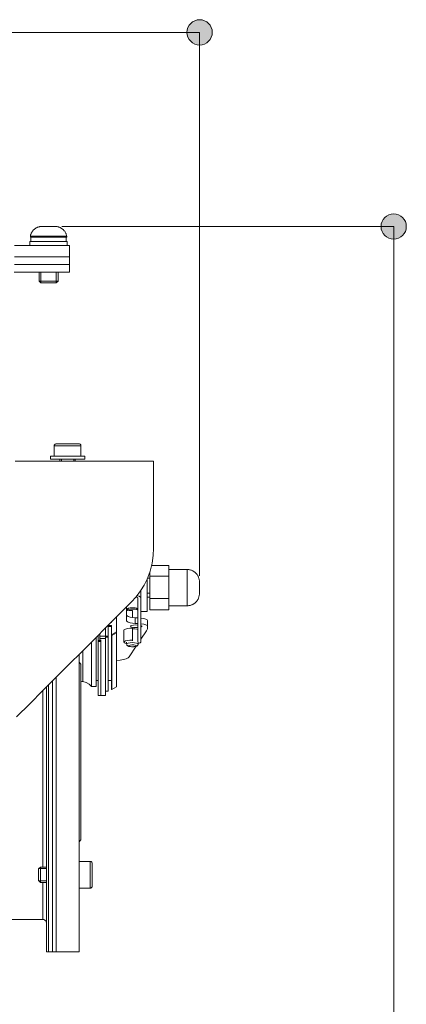
# Model space of a CAD drawing. Units: inches. Extents: x 8.7 to 91.3, y 5.4 to 93.9.
# Drawn here: x 81.2 to 91.3, y 33.4 to 59.2 of the extents above; entities that cross this region are included whole.
import ezdxf

# ---------------------------------------------------------------- set-up
doc = ezdxf.new("R2010")
doc.units = ezdxf.units.IN
doc.layers.add('NXPTZT', color=7, linetype='Continuous', lineweight=0)

# ---------------------------------------------------------------- blocks, each defined once
blk = doc.blocks.new('BLOCK_6')
at = {"layer": 'NXPTZT', "color": 7}
for p, q in [((81.443, 53.423), (81.443, 53.323)), ((81.458, 53.565), (81.458, 53.545)), ((81.684, 53.424), (81.684, 53.423)), ((81.732, 53.423), (81.732, 53.424)), ((82.184, 53.423), (82.184, 53.424)), ((82.41, 53.545), (82.41, 53.565)), ((82.424, 53.323), (82.424, 53.423)), ((82.485, 53.023), (82.485, 53.323)), ((82.485, 52.822), (82.485, 53.023)), ((82.48, 52.622), (82.48, 52.822)), ((81.684, 52.622), (81.684, 52.392)), ((81.684, 52.392), (81.733, 52.342)), ((81.732, 52.343), (81.732, 52.622)), ((82.134, 52.342), (82.184, 52.392)), ((82.135, 52.343), (82.135, 52.622)), ((82.184, 52.392), (82.184, 52.622)), ((82.084, 48.074), (82.084, 47.803)), ((82.785, 47.803), (82.785, 48.074)), ((81.984, 47.803), (81.984, 47.723)), ((82.885, 47.723), (82.885, 47.803)), ((81.608, 47.67), (81.258, 47.67)), ((82.061, 47.673), (81.808, 47.673)), ((82.234, 47.723), (82.234, 47.67)), ((82.26, 47.67), (82.61, 47.67)), ((82.274, 47.67), (82.274, 47.723)), ((82.595, 47.67), (82.595, 47.723)), ((82.635, 47.67), (82.635, 47.723)), ((84.688, 47.673), (82.81, 47.673)), ((85.089, 44.936), (84.634, 44.936)), ((85.089, 44.936), (85.089, 44.653)), ((84.588, 44.767), (84.588, 44.653)), ((85.089, 44.653), (84.588, 44.653)), ((84.588, 44.653), (84.588, 44.075)), ((85.565, 44.833), (85.089, 44.833)), ((85.089, 44.653), (85.089, 44.075)), ((84.588, 44.604), (84.527, 44.604)), ((84.588, 44.602), (84.527, 44.602)), ((84.588, 44.214), (84.518, 44.214)), ((84.216, 44.111), (84.257, 44.111)), ((84.278, 42.938), (84.278, 44.082)), ((84.358, 44.107), (84.358, 44.082)), ((84.358, 44.082), (84.358, 44.078)), ((84.518, 44.111), (84.588, 44.111)), ((85.089, 44.075), (84.588, 44.075)), ((84.588, 44.075), (84.588, 43.779)), ((85.089, 44.075), (85.089, 43.779)), ((85.089, 43.881), (85.565, 43.881)), ((83.982, 43.487), (83.982, 43.853)), ((84.133, 43.761), (84.133, 43.573)), ((84.358, 43.731), (84.518, 43.731)), ((84.358, 43.731), (84.358, 42.929)), ((85.089, 43.779), (84.588, 43.779)), ((83.501, 43.084), (83.501, 43.362)), ((83.501, 43.362), (83.581, 43.362)), ((83.501, 43.084), (83.501, 43.362)), ((83.501, 43.362), (83.581, 43.362)), ((83.569, 43.44), (83.581, 43.44)), ((83.569, 43.44), (83.581, 43.44)), ((83.581, 43.44), (83.581, 43.452)), ((83.581, 43.44), (83.581, 43.452)), ((83.581, 43.362), (83.581, 43.128)), ((83.581, 43.362), (83.581, 43.128)), ((83.712, 43.583), (83.712, 43.196)), ((83.712, 43.583), (83.712, 43.196)), ((84.278, 43.562), (84.209, 43.566)), ((84.209, 43.566), (84.209, 43.42)), ((84.278, 43.416), (84.209, 43.42)), ((84.533, 43.493), (84.533, 43.347)), ((84.533, 43.323), (84.533, 43.347)), ((83.231, 42.972), (83.231, 43.102)), ((83.231, 42.972), (83.231, 43.102)), ((83.281, 43.152), (83.281, 43.082)), ((83.431, 43.302), (83.431, 43.082)), ((83.501, 43.339), (83.581, 43.339)), ((83.581, 43.128), (83.59, 43.128)), ((83.581, 43.105), (83.581, 43.128)), ((83.581, 43.128), (83.59, 43.128)), ((83.581, 41.687), (83.581, 43.128)), ((83.581, 43.105), (83.59, 43.105)), ((83.59, 43.128), (83.712, 43.196)), ((83.59, 43.128), (83.712, 43.196)), ((83.712, 43.173), (83.59, 43.105)), ((83.59, 43.105), (83.59, 43.128)), ((83.59, 41.687), (83.59, 43.128)), ((83.712, 43.196), (83.712, 43.173)), ((83.712, 43.196), (83.712, 41.755)), ((83.907, 43.241), (83.907, 42.929)), ((84.133, 43.293), (84.133, 42.981)), ((84.358, 43.01), (84.501, 43.225)), ((83.062, 41.765), (83.062, 42.933)), ((83.183, 41.765), (83.183, 43.053)), ((83.301, 42.972), (83.231, 42.972)), ((83.231, 42.949), (83.231, 42.972)), ((83.301, 42.972), (83.231, 42.972)), ((83.231, 41.531), (83.231, 42.972)), ((83.301, 42.949), (83.231, 42.949)), ((83.281, 43.082), (83.431, 43.082)), ((83.431, 43.021), (83.281, 43.021)), ((83.281, 43.021), (83.281, 42.987)), ((83.301, 42.987), (83.301, 42.972)), ((83.301, 42.987), (83.301, 42.972)), ((83.301, 42.949), (83.301, 42.972)), ((83.301, 41.531), (83.301, 42.972)), ((83.431, 43.084), (83.501, 43.084)), ((83.431, 43.084), (83.501, 43.084)), ((83.431, 43.061), (83.501, 43.061)), ((83.431, 43.021), (83.431, 41.529)), ((83.501, 43.061), (83.501, 43.084)), ((83.501, 41.643), (83.501, 43.084)), ((83.982, 42.929), (83.982, 42.881)), ((84.133, 42.981), (84.133, 42.964)), ((84.283, 42.881), (84.283, 42.929)), ((82.829, 41.895), (82.829, 42.7)), ((84.047, 42.541), (84.233, 42.821)), ((82.785, 42.354), (82.735, 42.404)), ((83.231, 41.921), (83.183, 41.921)), ((83.501, 41.921), (83.581, 41.921)), ((83.183, 41.765), (83.062, 41.765)), ((83.431, 41.643), (83.501, 41.643)), ((83.581, 41.687), (83.59, 41.687)), ((83.712, 41.755), (83.59, 41.687)), ((83.301, 41.531), (83.231, 41.531)), ((83.281, 41.531), (83.281, 41.529)), ((83.281, 41.529), (83.431, 41.529)), ((83.281, 41.528), (83.431, 41.528)), ((82.735, 37.696), (82.785, 37.745)), ((83.025, 37.184), (82.735, 37.184)), ((81.724, 37.034), (81.673, 36.984)), ((81.684, 36.994), (81.883, 36.994)), ((81.883, 37.034), (81.724, 37.034)), ((81.673, 36.683), (81.724, 36.633)), ((81.684, 36.673), (81.883, 36.673)), ((81.724, 36.633), (81.883, 36.633)), ((82.735, 36.483), (83.025, 36.483)), ((67.759, 35.662), (81.783, 35.662)), ((81.883, 34.81), (82.034, 34.81)), ((81.934, 34.81), (82.134, 34.81)), ((82.134, 34.81), (82.735, 34.81))]:
    blk.add_line(p, q, dxfattribs=at)
for points in [[(81.74, 53.82), (81.724, 53.819), (81.709, 53.817), (81.693, 53.814), (81.678, 53.81), (81.663, 53.806), (81.648, 53.801), (81.634, 53.795), (81.619, 53.788), (81.606, 53.781), (81.592, 53.772), (81.579, 53.763), (81.566, 53.754), (81.555, 53.744), (81.543, 53.733), (81.533, 53.722), (81.522, 53.71), (81.513, 53.697), (81.504, 53.684), (81.495, 53.671), (81.488, 53.657), (81.481, 53.643), (81.475, 53.628), (81.469, 53.613), (81.465, 53.598), (81.461, 53.583), (81.458, 53.565)], [(81.74, 53.82), (81.752, 53.82), (81.786, 53.82), (81.837, 53.82), (81.9, 53.82), (81.967, 53.82), (82.031, 53.82), (82.082, 53.82), (82.116, 53.82), (82.127, 53.82)], [(82.41, 53.565), (82.407, 53.58), (82.404, 53.595), (82.399, 53.611), (82.394, 53.625), (82.388, 53.64), (82.382, 53.654), (82.374, 53.668), (82.366, 53.682), (82.357, 53.695), (82.347, 53.707), (82.337, 53.719), (82.326, 53.731), (82.315, 53.742), (82.304, 53.752), (82.291, 53.762), (82.278, 53.771), (82.264, 53.779), (82.251, 53.787), (82.237, 53.793), (82.222, 53.8), (82.207, 53.805), (82.193, 53.81), (82.177, 53.813), (82.162, 53.816), (82.146, 53.819), (82.127, 53.82)], [(82.424, 53.423), (82.414, 53.423), (82.382, 53.423), (82.331, 53.423), (82.262, 53.423), (82.179, 53.423), (82.085, 53.423), (81.985, 53.423), (81.883, 53.423), (81.782, 53.423), (81.688, 53.423), (81.606, 53.423), (81.537, 53.423), (81.485, 53.423), (81.453, 53.423), (81.443, 53.423)], [(81.458, 53.565), (81.469, 53.565), (81.499, 53.565), (81.549, 53.565), (81.615, 53.565), (81.696, 53.565), (81.787, 53.565), (81.884, 53.565), (81.983, 53.565), (82.081, 53.565), (82.172, 53.565), (82.252, 53.565), (82.319, 53.565), (82.368, 53.565), (82.399, 53.565), (82.41, 53.565)], [(81.458, 53.545), (81.469, 53.545), (81.499, 53.545), (81.549, 53.545), (81.615, 53.545), (81.696, 53.545), (81.787, 53.545), (81.884, 53.545), (81.983, 53.545), (82.081, 53.545), (82.172, 53.545), (82.252, 53.545), (82.319, 53.545), (82.368, 53.545), (82.399, 53.545), (82.41, 53.545)], [(81.473, 53.544), (81.473, 53.484), (81.473, 53.424)], [(81.473, 53.424), (81.473, 53.424), (81.483, 53.424), (81.523, 53.424), (81.591, 53.424), (81.682, 53.424), (81.79, 53.424), (81.909, 53.424), (82.029, 53.424), (82.142, 53.424), (82.242, 53.424), (82.32, 53.424), (82.372, 53.424), (82.392, 53.424)], [(82.392, 53.544), (82.394, 53.544), (82.371, 53.544), (82.32, 53.544), (82.241, 53.544), (82.142, 53.544), (82.028, 53.544), (81.908, 53.544), (81.79, 53.544), (81.681, 53.544), (81.591, 53.544), (81.523, 53.544), (81.475, 53.544)], [(81.684, 53.544), (81.684, 53.544), (81.706, 53.544), (81.744, 53.544), (81.794, 53.544), (81.854, 53.544), (81.93, 53.544)], [(82.385, 53.424), (82.345, 53.424), (82.277, 53.424), (82.184, 53.424)], [(82.395, 53.424), (82.395, 53.484), (82.395, 53.544)], [(82.485, 53.323), (82.475, 53.323), (82.444, 53.323), (82.393, 53.323), (82.321, 53.323), (82.229, 53.323), (82.117, 53.323), (81.985, 53.323), (81.834, 53.323), (81.664, 53.323), (81.475, 53.323), (81.267, 53.323), (81.041, 53.323)], [(81.041, 53.023), (81.267, 53.023), (81.475, 53.023), (81.664, 53.023), (81.834, 53.023), (81.985, 53.023), (82.117, 53.023), (82.229, 53.023), (82.321, 53.023), (82.393, 53.023), (82.444, 53.023), (82.475, 53.023), (82.485, 53.023)], [(82.485, 53.023), (82.475, 53.023), (82.444, 53.023), (82.393, 53.023), (82.321, 53.023), (82.229, 53.023), (82.117, 53.023), (81.985, 53.023), (81.834, 53.023), (81.664, 53.023), (81.475, 53.023), (81.267, 53.023), (81.041, 53.023)], [(81.041, 52.822), (81.267, 52.822), (81.475, 52.822), (81.664, 52.822), (81.834, 52.822), (81.985, 52.822), (82.117, 52.822), (82.229, 52.822), (82.321, 52.822), (82.393, 52.822), (82.444, 52.822), (82.475, 52.822), (82.485, 52.822)], [(82.48, 52.622), (82.47, 52.622), (82.439, 52.622), (82.387, 52.622), (82.316, 52.622), (82.224, 52.622), (82.112, 52.622), (81.981, 52.622), (81.83, 52.622), (81.659, 52.622), (81.47, 52.622), (81.263, 52.622), (81.037, 52.622)], [(81.684, 52.392), (81.693, 52.392), (81.723, 52.392), (81.77, 52.392), (81.83, 52.392), (81.898, 52.392), (81.97, 52.392), (82.038, 52.392), (82.098, 52.392), (82.145, 52.392), (82.174, 52.392), (82.184, 52.392)], [(82.134, 52.342), (82.122, 52.342), (82.087, 52.342), (82.034, 52.342), (81.969, 52.342), (81.899, 52.342), (81.834, 52.342), (81.78, 52.342), (81.746, 52.342), (81.733, 52.342)], [(82.134, 48.124), (82.121, 48.122), (82.109, 48.117), (82.099, 48.109), (82.091, 48.099), (82.086, 48.087), (82.084, 48.074)], [(82.785, 48.074), (82.775, 48.074), (82.745, 48.074), (82.697, 48.074), (82.634, 48.074), (82.559, 48.074), (82.477, 48.074), (82.393, 48.074), (82.311, 48.074), (82.235, 48.074), (82.172, 48.074), (82.125, 48.074), (82.094, 48.074), (82.084, 48.074)], [(82.134, 48.124), (82.145, 48.124), (82.174, 48.124), (82.222, 48.124), (82.284, 48.124), (82.357, 48.124), (82.435, 48.124), (82.512, 48.124), (82.585, 48.124), (82.647, 48.124), (82.695, 48.124), (82.725, 48.124), (82.735, 48.124)], [(82.785, 48.074), (82.784, 48.087), (82.778, 48.099), (82.77, 48.109), (82.76, 48.117), (82.748, 48.122), (82.735, 48.124)], [(82.885, 47.803), (82.874, 47.803), (82.841, 47.803), (82.787, 47.803), (82.715, 47.803), (82.63, 47.803), (82.535, 47.803), (82.435, 47.803), (82.334, 47.803), (82.239, 47.803), (82.153, 47.803), (82.083, 47.803), (82.029, 47.803), (81.995, 47.803), (81.984, 47.803)], [(81.258, 47.67), (81.234, 47.67), (81.17, 47.67), (81.115, 47.672), (81.077, 47.673), (81.06, 47.673)], [(81.808, 47.673), (81.797, 47.673), (81.765, 47.672), (81.715, 47.671), (81.653, 47.67), (81.608, 47.67)], [(81.984, 47.723), (81.995, 47.723), (82.029, 47.723), (82.083, 47.723), (82.153, 47.723), (82.239, 47.723), (82.334, 47.723), (82.435, 47.723), (82.535, 47.723), (82.63, 47.723), (82.715, 47.723), (82.787, 47.723), (82.841, 47.723), (82.874, 47.723), (82.885, 47.723)], [(82.061, 47.673), (82.065, 47.673), (82.091, 47.672), (82.136, 47.671), (82.195, 47.67), (82.26, 47.67)], [(82.61, 47.67), (82.612, 47.67), (82.679, 47.67), (82.736, 47.671), (82.781, 47.672), (82.806, 47.673), (82.804, 47.673)], [(84.688, 47.673), (84.688, 47.662), (84.688, 47.63), (84.688, 47.576), (84.688, 47.501), (84.688, 47.405), (84.688, 47.288), (84.688, 47.151), (84.688, 46.994), (84.688, 46.817), (84.688, 46.622), (84.688, 46.409), (84.688, 46.178), (84.688, 45.931), (84.688, 45.667), (84.688, 45.389)], [(84.688, 45.389), (84.679, 45.196), (84.65, 44.997), (84.596, 44.789), (84.518, 44.581), (84.44, 44.423), (84.347, 44.269), (84.233, 44.117), (84.102, 43.972)], [(85.891, 44.508), (85.89, 44.525), (85.889, 44.542), (85.887, 44.559), (85.883, 44.575), (85.879, 44.592), (85.875, 44.608), (85.869, 44.624), (85.862, 44.64), (85.855, 44.655), (85.847, 44.67), (85.838, 44.685), (85.828, 44.699), (85.818, 44.713), (85.807, 44.725), (85.795, 44.738), (85.783, 44.749), (85.77, 44.76), (85.756, 44.771), (85.742, 44.78), (85.728, 44.789), (85.713, 44.798), (85.697, 44.805), (85.682, 44.811), (85.666, 44.817), (85.649, 44.822), (85.633, 44.826), (85.616, 44.829), (85.599, 44.831), (85.582, 44.833), (85.565, 44.833)], [(85.565, 43.881), (85.565, 43.893), (85.565, 43.925), (85.565, 43.975), (85.565, 44.042), (85.565, 44.123), (85.565, 44.214), (85.565, 44.311), (85.565, 44.41), (85.565, 44.507), (85.565, 44.597), (85.565, 44.677), (85.565, 44.743), (85.565, 44.792), (85.565, 44.823), (85.565, 44.833)], [(84.518, 43.731), (84.518, 43.743), (84.518, 43.778), (84.518, 43.834), (84.518, 43.911), (84.518, 44.004), (84.518, 44.11), (84.518, 44.226), (84.518, 44.347), (84.518, 44.468), (84.518, 44.585)], [(85.891, 44.508), (85.891, 44.496), (85.891, 44.464), (85.891, 44.416), (85.891, 44.358), (85.891, 44.301), (85.891, 44.252), (85.891, 44.219), (85.891, 44.207)], [(84.278, 44.082), (84.266, 44.104), (84.231, 44.123)], [(84.249, 44.149), (84.308, 44.129), (84.345, 44.107), (84.358, 44.082)], [(84.358, 44.289), (84.358, 44.196), (84.358, 44.107)], [(85.565, 43.881), (85.582, 43.882), (85.599, 43.883), (85.616, 43.885), (85.633, 43.888), (85.649, 43.892), (85.666, 43.897), (85.682, 43.903), (85.697, 43.909), (85.713, 43.917), (85.728, 43.925), (85.742, 43.934), (85.756, 43.944), (85.77, 43.954), (85.783, 43.965), (85.795, 43.977), (85.807, 43.989), (85.818, 44.002), (85.828, 44.016), (85.838, 44.03), (85.847, 44.044), (85.855, 44.059), (85.862, 44.074), (85.869, 44.09), (85.875, 44.106), (85.879, 44.123), (85.883, 44.139), (85.887, 44.156), (85.889, 44.173), (85.89, 44.19), (85.891, 44.207)], [(84.102, 43.972), (83.787, 43.658), (83.466, 43.337), (83.139, 43.01), (82.806, 42.677), (82.47, 42.34), (82.129, 42), (81.786, 41.657), (81.442, 41.312), (81.097, 40.967)], [(84.358, 44.082), (84.358, 43.983), (84.358, 43.897), (84.358, 43.826), (84.358, 43.774), (84.358, 43.742), (84.358, 43.731)], [(84.278, 43.767), (84.25, 43.78), (84.203, 43.789), (84.144, 43.792), (84.083, 43.791), (84.03, 43.783), (83.995, 43.772), (83.982, 43.758)], [(83.982, 43.748), (84.052, 43.758), (84.133, 43.761)], [(83.982, 43.633), (83.993, 43.615), (84.023, 43.598), (84.072, 43.584), (84.135, 43.573), (84.209, 43.566)], [(84.135, 43.831), (84.125, 43.831), (84.116, 43.831), (84.093, 43.83), (84.071, 43.827), (84.05, 43.823), (84.031, 43.817), (84.02, 43.813), (84.009, 43.806), (84, 43.799), (83.993, 43.791), (83.987, 43.782), (83.984, 43.771), (83.983, 43.765), (83.983, 43.758)], [(84.278, 43.781), (84.269, 43.795), (84.263, 43.801), (84.256, 43.806), (84.248, 43.812), (84.239, 43.816), (84.222, 43.821), (84.204, 43.825), (84.183, 43.829), (84.16, 43.83), (84.148, 43.831), (84.135, 43.831)], [(84.209, 43.42), (84.135, 43.426), (84.072, 43.437), (84.023, 43.452), (83.993, 43.468), (83.982, 43.487)], [(84.278, 43.377), (84.221, 43.378), (84.166, 43.375), (84.121, 43.367), (84.091, 43.356), (84.08, 43.343)], [(84.358, 43.556), (84.43, 43.545), (84.485, 43.531), (84.521, 43.513), (84.533, 43.493)], [(84.533, 43.347), (84.521, 43.367), (84.485, 43.384), (84.43, 43.399), (84.358, 43.41)], [(84.358, 43.323), (84.382, 43.336), (84.382, 43.35), (84.358, 43.363)], [(84.133, 43.293), (84.063, 43.291), (84, 43.283), (83.95, 43.272), (83.918, 43.257), (83.907, 43.241)], [(84.08, 43.343), (84.091, 43.33), (84.121, 43.319), (84.166, 43.311), (84.221, 43.308), (84.278, 43.309)], [(84.133, 43.281), (84.195, 43.278), (84.246, 43.27), (84.278, 43.257)], [(84.501, 43.225), (84.525, 43.274), (84.533, 43.323)], [(83.281, 43.021), (83.281, 43.044), (83.281, 43.082)], [(83.431, 43.082), (83.431, 43.044), (83.431, 43.021)], [(83.982, 42.891), (83.939, 42.903), (83.914, 42.917), (83.907, 42.933), (83.922, 42.948), (83.955, 42.961), (84.005, 42.972), (84.065, 42.979), (84.133, 42.981)], [(83.982, 42.881), (83.994, 42.894), (84.026, 42.905), (84.075, 42.912), (84.133, 42.915), (84.19, 42.912), (84.239, 42.905), (84.272, 42.894), (84.283, 42.881)], [(83.982, 42.881), (83.984, 42.869), (83.987, 42.859), (83.991, 42.851), (83.996, 42.844), (84.002, 42.837), (84.009, 42.832), (84.018, 42.827), (84.027, 42.823), (84.043, 42.817), (84.061, 42.813), (84.082, 42.81), (84.105, 42.808), (84.116, 42.808), (84.128, 42.808)], [(84.128, 42.808), (84.139, 42.808), (84.15, 42.808), (84.172, 42.809), (84.194, 42.812), (84.215, 42.816), (84.234, 42.821), (84.246, 42.826), (84.256, 42.833), (84.265, 42.839), (84.272, 42.848), (84.278, 42.857), (84.281, 42.868), (84.282, 42.874), (84.282, 42.881)], [(84.358, 42.929), (84.338, 42.908), (84.283, 42.891)], [(82.735, 42.605), (82.735, 42.269), (82.735, 41.928), (82.735, 41.583), (82.735, 41.234), (82.735, 40.884), (82.735, 40.534), (82.735, 40.184), (82.735, 39.836), (82.735, 39.491), (82.735, 39.151), (82.735, 38.817), (82.735, 38.489), (82.735, 38.169), (82.735, 37.858), (82.735, 37.557), (82.735, 37.267), (82.735, 36.989), (82.735, 36.725), (82.735, 36.474), (82.735, 36.238), (82.735, 36.018), (82.735, 35.815), (82.735, 35.628), (82.735, 35.46), (82.735, 35.31), (82.735, 35.179), (82.735, 35.067), (82.735, 34.975), (82.735, 34.903), (82.735, 34.852), (82.735, 34.821), (82.735, 34.81)], [(82.785, 42.354), (82.785, 42.343), (82.785, 42.312), (82.785, 42.26), (82.785, 42.189), (82.785, 42.097), (82.785, 41.988), (82.785, 41.861), (82.785, 41.717), (82.785, 41.559), (82.785, 41.386), (82.785, 41.202), (82.785, 41.007), (82.785, 40.803), (82.785, 40.593), (82.785, 40.378), (82.785, 40.159), (82.785, 39.94), (82.785, 39.722), (82.785, 39.506), (82.785, 39.296), (82.785, 39.093), (82.785, 38.898), (82.785, 38.713), (82.785, 38.541), (82.785, 38.382), (82.785, 38.238), (82.785, 38.111), (82.785, 38.002), (82.785, 37.911), (82.785, 37.839), (82.785, 37.787), (82.785, 37.756), (82.785, 37.745)], [(83.712, 42.45), (83.811, 42.46), (83.898, 42.476), (83.968, 42.495), (84.019, 42.517), (84.047, 42.541)], [(81.934, 41.805), (81.934, 41.45), (81.934, 41.093), (81.934, 40.735), (81.934, 40.377), (81.934, 40.02), (81.934, 39.666), (81.934, 39.316), (81.934, 38.971), (81.934, 38.633), (81.934, 38.302), (81.934, 37.98), (81.934, 37.669), (81.934, 37.368), (81.934, 37.08), (81.934, 36.805), (81.934, 36.545), (81.934, 36.299), (81.934, 36.07), (81.934, 35.858), (81.934, 35.664), (81.934, 35.489), (81.934, 35.332), (81.934, 35.195), (81.934, 35.078), (81.934, 34.982), (81.934, 34.907), (81.934, 34.853), (81.934, 34.821), (81.934, 34.81)], [(82.034, 34.81), (82.034, 34.821), (82.034, 34.851), (82.034, 34.903), (82.034, 34.974), (82.034, 35.066), (82.034, 35.177), (82.034, 35.308), (82.034, 35.457), (82.034, 35.625), (82.034, 35.81), (82.034, 36.013), (82.034, 36.232), (82.034, 36.467), (82.034, 36.716), (82.034, 36.98), (82.034, 37.256), (82.034, 37.545), (82.034, 37.845), (82.034, 38.155), (82.034, 38.474), (82.034, 38.801), (82.034, 39.134), (82.034, 39.473), (82.034, 39.817), (82.034, 40.164), (82.034, 40.513), (82.034, 40.862), (82.034, 41.212), (82.034, 41.559), (82.034, 41.904)], [(82.134, 42.005), (82.134, 41.658), (82.134, 41.307), (82.134, 40.955), (82.134, 40.602), (82.134, 40.249), (82.134, 39.899), (82.134, 39.551), (82.134, 39.207), (82.134, 38.869), (82.134, 38.538), (82.134, 38.214), (82.134, 37.899), (82.134, 37.595), (82.134, 37.301), (82.134, 37.02), (82.134, 36.752), (82.134, 36.498), (82.134, 36.259), (82.134, 36.036), (82.134, 35.829), (82.134, 35.641), (82.134, 35.47), (82.134, 35.317), (82.134, 35.184), (82.134, 35.071), (82.134, 34.977), (82.134, 34.905), (82.134, 34.852), (82.134, 34.821), (82.134, 34.81)], [(82.134, 42.004), (82.134, 41.657), (82.134, 41.307), (82.134, 40.954), (82.134, 40.601), (82.134, 40.249), (82.134, 39.898), (82.134, 39.55), (82.134, 39.207), (82.134, 38.869), (82.134, 38.537), (82.134, 38.213), (82.134, 37.899), (82.134, 37.594), (82.134, 37.301), (82.134, 37.02), (82.134, 36.752), (82.134, 36.498), (82.134, 36.259), (82.134, 36.036), (82.134, 35.829), (82.134, 35.64), (82.134, 35.469), (82.134, 35.317), (82.134, 35.184), (82.134, 35.071), (82.134, 34.977), (82.134, 34.904), (82.134, 34.852), (82.134, 34.821), (82.134, 34.81)], [(82.785, 41.902), (82.807, 41.899), (82.829, 41.895)], [(82.829, 41.895), (82.917, 41.869), (82.995, 41.825), (83.062, 41.765)], [(81.783, 37.034), (81.783, 37.273), (81.783, 37.527), (81.783, 37.796), (81.783, 38.078), (81.783, 38.372), (81.783, 38.676), (81.783, 38.989), (81.783, 39.31), (81.783, 39.638), (81.783, 39.97), (81.783, 40.306), (81.783, 40.644), (81.783, 40.982), (81.783, 41.319), (81.783, 41.654)], [(81.883, 34.81), (81.883, 34.821), (81.883, 34.853), (81.883, 34.906), (81.883, 34.98), (81.883, 35.076), (81.883, 35.191), (81.883, 35.327), (81.883, 35.482), (81.883, 35.656), (81.883, 35.848), (81.883, 36.058), (81.883, 36.285), (81.883, 36.528), (81.883, 36.787), (81.883, 37.059), (81.883, 37.345), (81.883, 37.643), (81.883, 37.952), (81.883, 38.272), (81.883, 38.6), (81.883, 38.936), (81.883, 39.279), (81.883, 39.626), (81.883, 39.978), (81.883, 40.333), (81.883, 40.689), (81.883, 41.046), (81.883, 41.401), (81.883, 41.754)], [(83.281, 41.528), (83.281, 41.528), (83.281, 41.529)], [(83.431, 41.529), (83.431, 41.528), (83.431, 41.528)], [(83.076, 37.134), (83.074, 37.147), (83.069, 37.159), (83.061, 37.169), (83.051, 37.177), (83.039, 37.182), (83.025, 37.184)], [(83.025, 36.483), (83.025, 36.493), (83.025, 36.523), (83.025, 36.571), (83.025, 36.634), (83.025, 36.709), (83.025, 36.791), (83.025, 36.876), (83.025, 36.958), (83.025, 37.033), (83.025, 37.096), (83.025, 37.144), (83.025, 37.174), (83.025, 37.184)], [(81.673, 36.683), (81.673, 36.695), (81.673, 36.727), (81.673, 36.776), (81.673, 36.834), (81.673, 36.891), (81.673, 36.94), (81.673, 36.972), (81.673, 36.984)], [(81.724, 37.034), (81.724, 37.022), (81.724, 36.987), (81.724, 36.934), (81.724, 36.868), (81.724, 36.799), (81.724, 36.733), (81.724, 36.68), (81.724, 36.645), (81.724, 36.633)], [(83.076, 37.134), (83.076, 37.124), (83.076, 37.094), (83.076, 37.046), (83.076, 36.984), (83.076, 36.911), (83.076, 36.834), (83.076, 36.756), (83.076, 36.683), (83.076, 36.621), (83.076, 36.573), (83.076, 36.543), (83.076, 36.533)], [(81.783, 35.662), (81.783, 35.674), (81.783, 35.711), (81.783, 35.773), (81.783, 35.859), (81.783, 35.969), (81.783, 36.102), (81.783, 36.257), (81.783, 36.434), (81.783, 36.633)], [(83.025, 36.483), (83.039, 36.485), (83.051, 36.489), (83.061, 36.498), (83.069, 36.508), (83.074, 36.52), (83.076, 36.533)], [(81.883, 35.562), (81.883, 35.575), (81.88, 35.589), (81.875, 35.602), (81.868, 35.615), (81.86, 35.626), (81.85, 35.636), (81.839, 35.645), (81.828, 35.652), (81.814, 35.657), (81.801, 35.66), (81.787, 35.662), (81.783, 35.662)]]:
    blk.add_lwpolyline(points, dxfattribs=at)
blk.add_lwpolyline([(84.032, 42.832), (84.044, 42.821), (84.075, 42.813), (84.121, 42.809), (84.168, 42.81), (84.207, 42.817), (84.23, 42.826), (84.23, 42.837), (84.207, 42.847), (84.168, 42.854), (84.121, 42.855), (84.075, 42.851), (84.044, 42.843)], close=True, dxfattribs=at)
blk = doc.blocks.new('BLOCK_9')
at = {"layer": 'NXPTZT', "linetype": 'Continuous', "lineweight": 0}
h = blk.add_hatch(color=7, dxfattribs=at)
h.dxf.hatch_style = 2
h.paths.add_polyline_path([(62.655, 59.239), (62.636, 59.239), (62.618, 59.238), (62.601, 59.235), (62.583, 59.232), (62.566, 59.228), (62.55, 59.223), (62.534, 59.217), (62.518, 59.21), (62.502, 59.202), (62.487, 59.194), (62.473, 59.185), (62.459, 59.175), (62.445, 59.165), (62.432, 59.154), (62.42, 59.142), (62.408, 59.13), (62.397, 59.117), (62.387, 59.104), (62.377, 59.09), (62.368, 59.075), (62.36, 59.06), (62.352, 59.045), (62.346, 59.029), (62.34, 59.013), (62.335, 58.996), (62.33, 58.979), (62.327, 58.962), (62.325, 58.944), (62.323, 58.926), (62.323, 58.908), (62.323, 58.89), (62.325, 58.872), (62.327, 58.854), (62.33, 58.837), (62.335, 58.82), (62.34, 58.803), (62.346, 58.787), (62.352, 58.771), (62.36, 58.755), (62.368, 58.741), (62.377, 58.726), (62.387, 58.712), (62.397, 58.699), (62.408, 58.686), (62.42, 58.673), (62.432, 58.662), (62.445, 58.651), (62.459, 58.64), (62.473, 58.631), (62.487, 58.622), (62.502, 58.613), (62.518, 58.606), (62.534, 58.599), (62.55, 58.593), (62.566, 58.588), (62.583, 58.584), (62.601, 58.581), (62.618, 58.578), (62.636, 58.577), (62.655, 58.576), (62.673, 58.577), (62.691, 58.578), (62.708, 58.581), (62.726, 58.584), (62.743, 58.588), (62.759, 58.593), (62.776, 58.599), (62.791, 58.606), (62.807, 58.613), (62.822, 58.622), (62.836, 58.631), (62.85, 58.64), (62.864, 58.651), (62.877, 58.662), (62.889, 58.673), (62.901, 58.686), (62.912, 58.699), (62.922, 58.712), (62.932, 58.726), (62.941, 58.741), (62.949, 58.755), (62.957, 58.771), (62.963, 58.787), (62.969, 58.803), (62.974, 58.82), (62.979, 58.837), (62.982, 58.854), (62.984, 58.872), (62.986, 58.89), (62.986, 58.908), (62.986, 58.926), (62.984, 58.944), (62.982, 58.962), (62.979, 58.979), (62.974, 58.996), (62.969, 59.013), (62.963, 59.029), (62.957, 59.045), (62.949, 59.06), (62.941, 59.075), (62.932, 59.09), (62.922, 59.104), (62.912, 59.117), (62.901, 59.13), (62.889, 59.142), (62.877, 59.154), (62.864, 59.165), (62.85, 59.175), (62.836, 59.185), (62.822, 59.194), (62.807, 59.202), (62.791, 59.21), (62.776, 59.217), (62.759, 59.223), (62.743, 59.228), (62.726, 59.232), (62.708, 59.235), (62.691, 59.238), (62.673, 59.239)])
h = blk.add_hatch(color=7, dxfattribs=at)
h.dxf.hatch_style = 2
h.paths.add_polyline_path([(85.896, 58.576), (85.914, 58.577), (85.932, 58.578), (85.949, 58.581), (85.967, 58.584), (85.984, 58.588), (86, 58.593), (86.017, 58.599), (86.033, 58.606), (86.048, 58.613), (86.063, 58.622), (86.077, 58.631), (86.091, 58.64), (86.105, 58.651), (86.118, 58.662), (86.13, 58.673), (86.142, 58.686), (86.153, 58.699), (86.163, 58.712), (86.173, 58.726), (86.182, 58.741), (86.19, 58.755), (86.197, 58.771), (86.204, 58.787), (86.21, 58.803), (86.215, 58.82), (86.219, 58.837), (86.223, 58.854), (86.225, 58.872), (86.226, 58.89), (86.227, 58.908), (86.226, 58.926), (86.225, 58.944), (86.223, 58.962), (86.219, 58.979), (86.215, 58.996), (86.21, 59.013), (86.204, 59.029), (86.197, 59.045), (86.19, 59.06), (86.182, 59.075), (86.173, 59.09), (86.163, 59.104), (86.153, 59.117), (86.142, 59.13), (86.13, 59.142), (86.118, 59.154), (86.105, 59.165), (86.091, 59.175), (86.077, 59.185), (86.063, 59.194), (86.048, 59.202), (86.033, 59.21), (86.017, 59.217), (86, 59.223), (85.984, 59.228), (85.967, 59.232), (85.949, 59.235), (85.932, 59.238), (85.914, 59.239), (85.896, 59.239), (85.877, 59.239), (85.859, 59.238), (85.842, 59.235), (85.824, 59.232), (85.807, 59.228), (85.791, 59.223), (85.774, 59.217), (85.759, 59.21), (85.743, 59.202), (85.728, 59.194), (85.714, 59.185), (85.7, 59.175), (85.686, 59.165), (85.673, 59.154), (85.661, 59.142), (85.649, 59.13), (85.638, 59.117), (85.628, 59.104), (85.618, 59.09), (85.609, 59.075), (85.601, 59.06), (85.594, 59.045), (85.587, 59.029), (85.581, 59.013), (85.576, 58.996), (85.572, 58.979), (85.568, 58.962), (85.566, 58.944), (85.565, 58.926), (85.564, 58.908), (85.565, 58.89), (85.566, 58.872), (85.568, 58.854), (85.572, 58.837), (85.576, 58.82), (85.581, 58.803), (85.587, 58.787), (85.594, 58.771), (85.601, 58.755), (85.609, 58.741), (85.618, 58.726), (85.628, 58.712), (85.638, 58.699), (85.649, 58.686), (85.661, 58.673), (85.673, 58.662), (85.686, 58.651), (85.7, 58.64), (85.714, 58.631), (85.728, 58.622), (85.743, 58.613), (85.759, 58.606), (85.774, 58.599), (85.791, 58.593), (85.807, 58.588), (85.824, 58.584), (85.842, 58.581), (85.859, 58.578), (85.877, 58.577)])
at = {"layer": 'NXPTZT', "color": 7}
blk.add_line((62.655, 58.908), (85.896, 58.908), dxfattribs=at)
at = {"layer": 'NXPTZT'}
for points in [[(62.655, 59.239), (62.472, 59.239), (62.323, 59.091), (62.323, 58.908), (62.323, 58.725), (62.472, 58.576), (62.655, 58.576), (62.838, 58.576), (62.986, 58.725), (62.986, 58.908), (62.986, 59.091), (62.838, 59.239), (62.655, 59.239)], [(85.896, 58.576), (86.079, 58.576), (86.227, 58.725), (86.227, 58.908), (86.227, 59.091), (86.079, 59.239), (85.896, 59.239), (85.712, 59.239), (85.564, 59.091), (85.564, 58.908), (85.564, 58.725), (85.712, 58.576), (85.896, 58.576)]]:
    blk.add_open_spline(points, degree=3, knots=[0, 0, 0, 0, 1, 1, 1, 2, 2, 2, 3, 3, 3, 4, 4, 4, 4], dxfattribs=at)
blk = doc.blocks.new('BLOCK_8')
at = {"layer": 'NXPTZT'}
blk.add_blockref('BLOCK_9', (0, 0), dxfattribs=at)
blk = doc.blocks.new('BLOCK_11')
at = {"layer": 'NXPTZT', "linetype": 'Continuous', "lineweight": 0}
h = blk.add_hatch(color=7, dxfattribs=at)
h.dxf.hatch_style = 2
h.paths.add_polyline_path([(91.315, 53.82), (91.314, 53.838), (91.313, 53.856), (91.31, 53.874), (91.307, 53.891), (91.303, 53.908), (91.298, 53.925), (91.292, 53.941), (91.285, 53.957), (91.278, 53.973), (91.269, 53.987), (91.26, 54.002), (91.251, 54.016), (91.24, 54.029), (91.229, 54.042), (91.218, 54.055), (91.205, 54.066), (91.193, 54.077), (91.179, 54.088), (91.165, 54.097), (91.151, 54.106), (91.136, 54.115), (91.12, 54.122), (91.104, 54.129), (91.088, 54.135), (91.071, 54.14), (91.054, 54.144), (91.037, 54.147), (91.019, 54.15), (91.001, 54.151), (90.983, 54.152), (90.965, 54.151), (90.947, 54.15), (90.929, 54.147), (90.912, 54.144), (90.895, 54.14), (90.878, 54.135), (90.862, 54.129), (90.846, 54.122), (90.831, 54.115), (90.816, 54.106), (90.801, 54.097), (90.787, 54.088), (90.774, 54.077), (90.761, 54.066), (90.749, 54.055), (90.737, 54.042), (90.726, 54.029), (90.716, 54.016), (90.706, 54.002), (90.697, 53.987), (90.689, 53.973), (90.681, 53.957), (90.675, 53.941), (90.669, 53.925), (90.664, 53.908), (90.659, 53.891), (90.656, 53.874), (90.654, 53.856), (90.652, 53.838), (90.652, 53.82), (90.652, 53.802), (90.654, 53.784), (90.656, 53.766), (90.659, 53.749), (90.664, 53.732), (90.669, 53.715), (90.675, 53.699), (90.681, 53.683), (90.689, 53.668), (90.697, 53.653), (90.706, 53.638), (90.716, 53.624), (90.726, 53.611), (90.737, 53.598), (90.749, 53.586), (90.761, 53.574), (90.774, 53.563), (90.787, 53.553), (90.801, 53.543), (90.816, 53.534), (90.831, 53.526), (90.846, 53.518), (90.862, 53.511), (90.878, 53.505), (90.895, 53.5), (90.912, 53.496), (90.929, 53.493), (90.947, 53.49), (90.965, 53.489), (90.983, 53.489), (91.001, 53.489), (91.019, 53.49), (91.037, 53.493), (91.054, 53.496), (91.071, 53.5), (91.088, 53.505), (91.104, 53.511), (91.12, 53.518), (91.136, 53.526), (91.151, 53.534), (91.165, 53.543), (91.179, 53.553), (91.193, 53.563), (91.205, 53.574), (91.218, 53.586), (91.229, 53.598), (91.24, 53.611), (91.251, 53.624), (91.26, 53.638), (91.269, 53.653), (91.278, 53.668), (91.285, 53.683), (91.292, 53.699), (91.298, 53.715), (91.303, 53.732), (91.307, 53.749), (91.31, 53.766), (91.313, 53.784), (91.314, 53.802)])
at = {"layer": 'NXPTZT', "color": 7}
blk.add_line((90.983, 53.82), (90.983, 5.738), dxfattribs=at)
at = {"layer": 'NXPTZT'}
blk.add_open_spline([(91.315, 53.82), (91.315, 54.003), (91.167, 54.152), (90.983, 54.152), (90.8, 54.152), (90.652, 54.003), (90.652, 53.82), (90.652, 53.637), (90.8, 53.489), (90.983, 53.489), (91.167, 53.489), (91.315, 53.637), (91.315, 53.82)], degree=3, knots=[0, 0, 0, 0, 1, 1, 1, 2, 2, 2, 3, 3, 3, 4, 4, 4, 4], dxfattribs=at)
blk = doc.blocks.new('BLOCK_10')
at = {"layer": 'NXPTZT'}
blk.add_blockref('BLOCK_11', (0, 0), dxfattribs=at)
blk = doc.blocks.new('BLOCK_7')
at = {"layer": 'NXPTZT', "color": 7}
for p, q in [((85.891, 44.667), (85.891, 58.908)), ((82.286, 53.82), (90.983, 53.82))]:
    blk.add_line(p, q, dxfattribs=at)
at = {"layer": 'NXPTZT'}
for name in ['BLOCK_8', 'BLOCK_10']:
    blk.add_blockref(name, (0, 0), dxfattribs=at)

msp = doc.modelspace()

# ---------------------------------------------------------------- block references
at = {"layer": 'NXPTZT'}
for name in ['BLOCK_7', 'BLOCK_6']:
    msp.add_blockref(name, (0, 0), dxfattribs=at)

doc.saveas('drawing.dxf')
